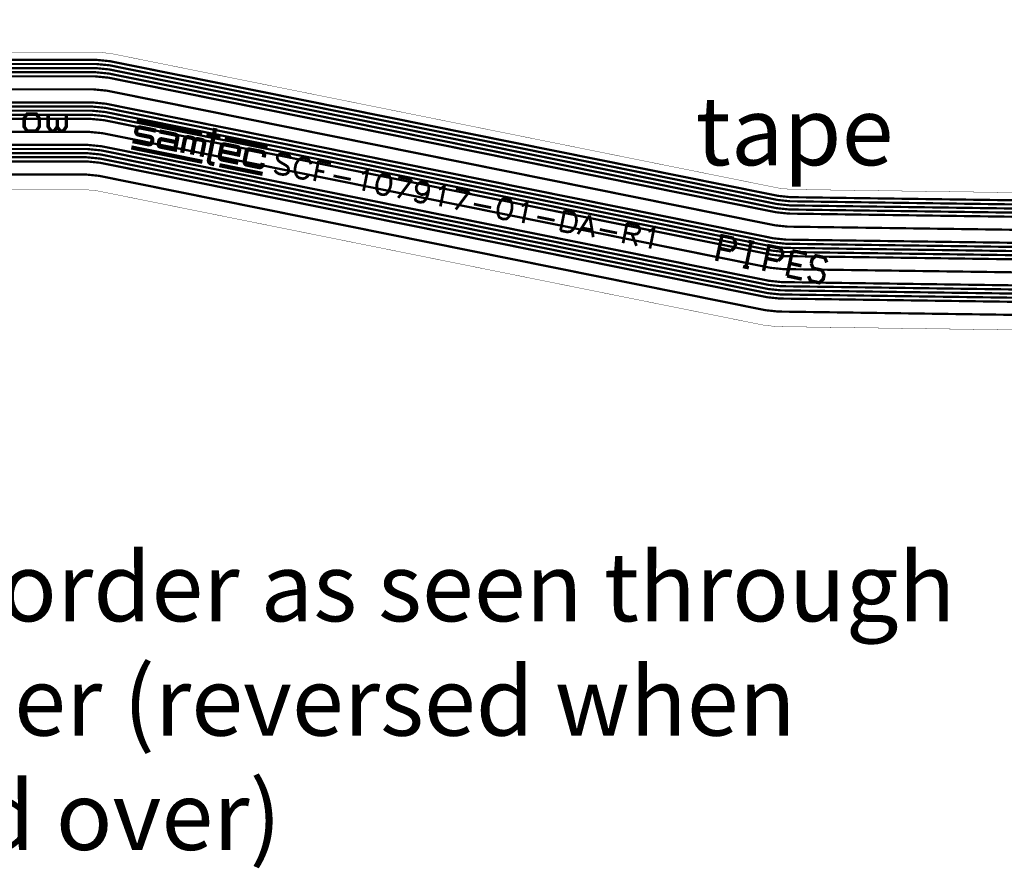
# Model space of a CAD drawing. Extents: x -2.4 to 14, y 0.7 to 9.5.
# Drawn here: x 3.4 to 6.2, y 1.4 to 3.8 of the extents above; entities that cross this region are included whole.
import ezdxf

# ---------------------------------------------------------------- set-up
doc = ezdxf.new("R2010")
doc.units = 0
doc.header["$MEASUREMENT"] = 0
doc.layers.get('0').update_dxf_attribs({"color": 1, "linetype": 'CONTINUOUS'})
for name, color, linetype in [('12_TRA-FS', 2, 'CONTINUOUS'), ('21_OUTLINE', 230, 'CONTINUOUS'), ('25_SLK-NS', 214, 'CONTINUOUS'), ('6_TRA-NS', 1, 'CONTINUOUS')]:
    doc.layers.add(name, color=color, linetype=linetype)

msp = doc.modelspace()

# ---------------------------------------------------------------- linework, layer by layer
at = {"layer": '12_TRA-FS'}
for points in [[(1.7315, 3.7237, 0.0065, 0.0065, 0), (3.5937, 3.7237, 0.0065, 0.0065, 0), (3.5937, 3.7237, 0.0065, 0.0065, 0), (3.6332, 3.7198, 0.0065, 0.0065, 0), (5.5793, 3.3273, 0.0065, 0.0065, 0), (5.5793, 3.3273, 0.0065, 0.0065, 0), (5.6161, 3.3234, 0.0065, 0.0065, 0), (6.5988, 3.3097, 0.0065, 0.0065, 0)], [(1.7315, 3.7117, 0.0065, 0.0065, 0), (3.5925, 3.7117, 0.0065, 0.0065, 0), (3.5925, 3.7117, 0.0065, 0.0065, 0), (3.6321, 3.7078, 0.0065, 0.0065, 0), (5.5781, 3.3153, 0.0065, 0.0065, 0), (5.5781, 3.3153, 0.0065, 0.0065, 0), (5.6148, 3.3114, 0.0065, 0.0065, 0), (6.6019, 3.2976, 0.0065, 0.0065, 0)], [(1.7315, 3.6997, 0.0065, 0.0065, 0), (3.5913, 3.6997, 0.0065, 0.0065, 0), (3.5913, 3.6997, 0.0065, 0.0065, 0), (3.6308, 3.6958, 0.0065, 0.0065, 0), (5.5769, 3.3034, 0.0065, 0.0065, 0), (5.5769, 3.3034, 0.0065, 0.0065, 0), (5.6136, 3.2994, 0.0065, 0.0065, 0), (6.6048, 3.2856, 0.0065, 0.0065, 0)], [(1.7315, 3.6877, 0.0065, 0.0065, 0), (3.5901, 3.6877, 0.0065, 0.0065, 0), (3.5901, 3.6877, 0.0065, 0.0065, 0), (3.6296, 3.6838, 0.0065, 0.0065, 0), (5.5754, 3.2914, 0.0065, 0.0065, 0), (5.5754, 3.2914, 0.0065, 0.0065, 0), (5.6122, 3.2875, 0.0065, 0.0065, 0), (6.6079, 3.2735, 0.0065, 0.0065, 0)], [(1.7315, 3.6757, 0.0065, 0.0065, 0), (3.589, 3.6757, 0.0065, 0.0065, 0), (3.589, 3.6757, 0.0065, 0.0065, 0), (3.6285, 3.6718, 0.0065, 0.0065, 0), (5.5741, 3.2794, 0.0065, 0.0065, 0), (5.5741, 3.2794, 0.0065, 0.0065, 0), (5.6108, 3.2755, 0.0065, 0.0065, 0), (6.6108, 3.2615, 0.0065, 0.0065, 0)], [(1.7315, 3.6377, 0.0065, 0.0065, 0), (3.585, 3.6377, 0.0065, 0.0065, 0), (3.585, 3.6377, 0.0065, 0.0065, 0), (3.6246, 3.6338, 0.0065, 0.0065, 0), (5.5706, 3.2414, 0.0065, 0.0065, 0), (5.5706, 3.2414, 0.0065, 0.0065, 0), (5.6073, 3.2375, 0.0065, 0.0065, 0), (6.6204, 3.2234, 0.0065, 0.0065, 0)], [(1.7315, 3.5997, 0.0065, 0.0065, 0), (3.5813, 3.5997, 0.0065, 0.0065, 0), (3.5813, 3.5997, 0.0065, 0.0065, 0), (3.6208, 3.5958, 0.0065, 0.0065, 0), (5.5663, 3.2035, 0.0065, 0.0065, 0), (5.5663, 3.2035, 0.0065, 0.0065, 0), (5.603, 3.1996, 0.0065, 0.0065, 0), (7.1627, 3.1778, 0.0065, 0.0065, 0)], [(1.7315, 3.5877, 0.0065, 0.0065, 0), (3.58, 3.5877, 0.0065, 0.0065, 0), (3.58, 3.5877, 0.0065, 0.0065, 0), (3.6196, 3.5838, 0.0065, 0.0065, 0), (5.5651, 3.1915, 0.0065, 0.0065, 0), (5.5651, 3.1915, 0.0065, 0.0065, 0), (5.6018, 3.1876, 0.0065, 0.0065, 0), (7.1694, 3.1657, 0.0065, 0.0065, 0)], [(1.1702, 3.5624, 0.0065, 0.0065, 0), (1.2205, 3.5627, 0.0065, 0.0065, 0), (1.2205, 3.5627, 0.0065, 0.0065, 0), (1.223, 3.5624, 0.0065, 0.0065, 0), (1.2246, 3.5618, 0.0065, 0.0065, 0), (1.2261, 3.5609, 0.0065, 0.0065, 0), (1.2275, 3.5598, 0.0065, 0.0065, 0), (1.2327, 3.5546, 0.0065, 0.0065, 0), (1.2327, 3.5546, 0.0065, 0.0065, 0), (1.234, 3.5535, 0.0065, 0.0065, 0), (1.2356, 3.5526, 0.0065, 0.0065, 0), (1.2372, 3.552, 0.0065, 0.0065, 0), (1.2397, 3.5517, 0.0065, 0.0065, 0), (1.7315, 3.5517, 0.0065, 0.0065, 0), (3.5765, 3.5517, 0.0065, 0.0065, 0), (3.5765, 3.5517, 0.0065, 0.0065, 0), (3.616, 3.5478, 0.0065, 0.0065, 0), (5.5612, 3.1556, 0.0065, 0.0065, 0), (5.5612, 3.1556, 0.0065, 0.0065, 0), (5.5979, 3.1516, 0.0065, 0.0065, 0), (7.1896, 3.1294, 0.0065, 0.0065, 0)], [(1.7315, 3.5757, 0.0065, 0.0065, 0), (3.5789, 3.5757, 0.0065, 0.0065, 0), (3.5789, 3.5757, 0.0065, 0.0065, 0), (3.6184, 3.5718, 0.0065, 0.0065, 0), (5.5636, 3.1795, 0.0065, 0.0065, 0), (5.5636, 3.1795, 0.0065, 0.0065, 0), (5.6004, 3.1756, 0.0065, 0.0065, 0), (7.1761, 3.1536, 0.0065, 0.0065, 0)], [(1.7315, 3.5637, 0.0065, 0.0065, 0), (3.5778, 3.5637, 0.0065, 0.0065, 0), (3.5778, 3.5637, 0.0065, 0.0065, 0), (3.6173, 3.5598, 0.0065, 0.0065, 0), (5.5623, 3.1676, 0.0065, 0.0065, 0), (5.5623, 3.1676, 0.0065, 0.0065, 0), (5.599, 3.1636, 0.0065, 0.0065, 0), (7.1829, 3.1415, 0.0065, 0.0065, 0)], [(1.1506, 3.1877, 0.0065, 0.0065, 0), (1.1568, 3.1877, 0.0065, 0.0065, 0), (1.1568, 3.1877, 0.0065, 0.0065, 0), (1.1629, 3.1882, 0.0065, 0.0065, 0), (1.1688, 3.1898, 0.0065, 0.0065, 0), (1.1743, 3.1924, 0.0065, 0.0065, 0), (1.1816, 3.198, 0.0065, 0.0065, 0), (1.487, 3.5034, 0.0065, 0.0065, 0), (1.487, 3.5034, 0.0065, 0.0065, 0), (1.4943, 3.509, 0.0065, 0.0065, 0), (1.4999, 3.5116, 0.0065, 0.0065, 0), (1.5058, 3.5131, 0.0065, 0.0065, 0), (1.5118, 3.5137, 0.0065, 0.0065, 0), (1.7315, 3.5137, 0.0065, 0.0065, 0), (3.5727, 3.5137, 0.0065, 0.0065, 0), (3.5727, 3.5137, 0.0065, 0.0065, 0), (3.6122, 3.5098, 0.0065, 0.0065, 0), (5.557, 3.1176, 0.0065, 0.0065, 0), (5.557, 3.1176, 0.0065, 0.0065, 0), (5.5937, 3.1137, 0.0065, 0.0065, 0), (7.2109, 3.0911, 0.0065, 0.0065, 0)], [(1.7315, 3.4757, 0.0065, 0.0065, 0), (3.5689, 3.4757, 0.0065, 0.0065, 0), (3.5689, 3.4757, 0.0065, 0.0065, 0), (3.6085, 3.4718, 0.0065, 0.0065, 0), (5.5528, 3.0797, 0.0065, 0.0065, 0), (5.5528, 3.0797, 0.0065, 0.0065, 0), (5.5895, 3.0758, 0.0065, 0.0065, 0), (6.5863, 3.0618, 0.0065, 0.0065, 0)], [(0.4628, 3.103, 0.0065, 0.0065, 0), (0.4718, 3.1018, 0.0065, 0.0065, 0), (1.1869, 3.1018, 0.0065, 0.0065, 0), (1.1869, 3.1018, 0.0065, 0.0065, 0), (1.193, 3.1023, 0.0065, 0.0065, 0), (1.1989, 3.1039, 0.0065, 0.0065, 0), (1.2044, 3.1065, 0.0065, 0.0065, 0), (1.2117, 3.1121, 0.0065, 0.0065, 0), (1.5289, 3.4294, 0.0065, 0.0065, 0), (1.5289, 3.4294, 0.0065, 0.0065, 0), (1.5362, 3.435, 0.0065, 0.0065, 0), (1.5417, 3.4376, 0.0065, 0.0065, 0), (1.5476, 3.4392, 0.0065, 0.0065, 0), (1.5537, 3.4397, 0.0065, 0.0065, 0), (1.7315, 3.4397, 0.0065, 0.0065, 0), (3.5653, 3.4397, 0.0065, 0.0065, 0), (3.5653, 3.4397, 0.0065, 0.0065, 0), (3.6048, 3.4358, 0.0065, 0.0065, 0), (5.5493, 3.0437, 0.0065, 0.0065, 0), (5.5493, 3.0437, 0.0065, 0.0065, 0), (5.5861, 3.0398, 0.0065, 0.0065, 0), (6.5797, 3.0259, 0.0065, 0.0065, 0)], [(0.4644, 3.1171, 0.0065, 0.0065, 0), (0.4701, 3.115, 0.0065, 0.0065, 0), (0.4792, 3.1138, 0.0065, 0.0065, 0), (1.1806, 3.1138, 0.0065, 0.0065, 0), (1.1806, 3.1138, 0.0065, 0.0065, 0), (1.1867, 3.1143, 0.0065, 0.0065, 0), (1.1926, 3.1159, 0.0065, 0.0065, 0), (1.1981, 3.1185, 0.0065, 0.0065, 0), (1.2054, 3.1241, 0.0065, 0.0065, 0), (1.5226, 3.4414, 0.0065, 0.0065, 0), (1.5226, 3.4414, 0.0065, 0.0065, 0), (1.5299, 3.447, 0.0065, 0.0065, 0), (1.5354, 3.4496, 0.0065, 0.0065, 0), (1.5413, 3.4512, 0.0065, 0.0065, 0), (1.5474, 3.4517, 0.0065, 0.0065, 0), (1.7315, 3.4517, 0.0065, 0.0065, 0), (3.5665, 3.4517, 0.0065, 0.0065, 0), (3.5665, 3.4517, 0.0065, 0.0065, 0), (3.6061, 3.4478, 0.0065, 0.0065, 0), (5.5504, 3.0557, 0.0065, 0.0065, 0), (5.5504, 3.0557, 0.0065, 0.0065, 0), (5.5872, 3.0518, 0.0065, 0.0065, 0), (6.5818, 3.0379, 0.0065, 0.0065, 0)], [(1.7315, 3.4637, 0.0065, 0.0065, 0), (3.5678, 3.4637, 0.0065, 0.0065, 0), (3.5678, 3.4637, 0.0065, 0.0065, 0), (3.6073, 3.4598, 0.0065, 0.0065, 0), (5.5517, 3.0677, 0.0065, 0.0065, 0), (5.5517, 3.0677, 0.0065, 0.0065, 0), (5.5884, 3.0638, 0.0065, 0.0065, 0), (6.5841, 3.0499, 0.0065, 0.0065, 0)], [(0.4619, 3.0898, 0.0065, 0.0065, 0), (1.1944, 3.0898, 0.0065, 0.0065, 0), (1.1944, 3.0898, 0.0065, 0.0065, 0), (1.2005, 3.0903, 0.0065, 0.0065, 0), (1.2064, 3.0919, 0.0065, 0.0065, 0), (1.2119, 3.0945, 0.0065, 0.0065, 0), (1.2192, 3.1001, 0.0065, 0.0065, 0), (1.5363, 3.4174, 0.0065, 0.0065, 0), (1.5363, 3.4174, 0.0065, 0.0065, 0), (1.5436, 3.423, 0.0065, 0.0065, 0), (1.5491, 3.4256, 0.0065, 0.0065, 0), (1.555, 3.4272, 0.0065, 0.0065, 0), (1.5611, 3.4277, 0.0065, 0.0065, 0), (1.7315, 3.4277, 0.0065, 0.0065, 0), (3.5641, 3.4277, 0.0065, 0.0065, 0), (3.5641, 3.4277, 0.0065, 0.0065, 0), (3.6037, 3.4238, 0.0065, 0.0065, 0), (5.548, 3.0317, 0.0065, 0.0065, 0), (5.548, 3.0317, 0.0065, 0.0065, 0), (5.5847, 3.0278, 0.0065, 0.0065, 0), (6.5775, 3.014, 0.0065, 0.0065, 0)], [(0.3268, 3.0518, 0.0065, 0.0065, 0), (1.2139, 3.0518, 0.0065, 0.0065, 0), (1.2139, 3.0518, 0.0065, 0.0065, 0), (1.22, 3.0523, 0.0065, 0.0065, 0), (1.2259, 3.0539, 0.0065, 0.0065, 0), (1.2314, 3.0565, 0.0065, 0.0065, 0), (1.2387, 3.0621, 0.0065, 0.0065, 0), (1.5558, 3.3794, 0.0065, 0.0065, 0), (1.5558, 3.3794, 0.0065, 0.0065, 0), (1.5631, 3.385, 0.0065, 0.0065, 0), (1.5686, 3.3876, 0.0065, 0.0065, 0), (1.5745, 3.3892, 0.0065, 0.0065, 0), (1.5806, 3.3897, 0.0065, 0.0065, 0), (1.7315, 3.3897, 0.0065, 0.0065, 0), (3.5604, 3.3897, 0.0065, 0.0065, 0), (3.5604, 3.3897, 0.0065, 0.0065, 0), (3.6, 3.3858, 0.0065, 0.0065, 0), (5.5435, 2.9938, 0.0065, 0.0065, 0), (5.5435, 2.9938, 0.0065, 0.0065, 0), (5.5803, 2.9899, 0.0065, 0.0065, 0), (6.5705, 2.976, 0.0065, 0.0065, 0)]]:
    msp.add_lwpolyline(points, format="xyseb", dxfattribs=at)
at = {"layer": '21_OUTLINE'}
for points in [[(1.7315, 3.7462, 0.001, 0.001, 0), (3.5959, 3.7462, 0.001, 0.001, 0), (3.5959, 3.7462, 0.001, 0.001, 0), (3.6354, 3.7423, 0.001, 0.001, 0), (5.582, 3.3498, 0.001, 0.001, 0), (5.582, 3.3498, 0.001, 0.001, 0), (5.6187, 3.3459, 0.001, 0.001, 0), (6.5757, 3.3325, 0.001, 0.001, 0)], [(6.571, 2.9322, 0.001, 0.001, 0), (5.5762, 2.9461, 0.001, 0.001, 0), (5.5762, 2.9461, 0.001, 0.001, 0), (5.5394, 2.95, 0.001, 0.001, 0), (3.5954, 3.342, 0.001, 0.001, 0), (3.5954, 3.342, 0.001, 0.001, 0), (3.5559, 3.3459, 0.001, 0.001, 0), (1.7315, 3.3459, 0.001, 0.001, 0), (1.6757, 3.3459, 0.001, 0.001, 0), (1.6757, 3.3459, 0.001, 0.001, 0), (1.641, 3.3429, 0.001, 0.001, 0), (1.6073, 3.3338, 0.001, 0.001, 0), (1.5757, 3.3191, 0.001, 0.001, 0), (1.5343, 3.2873, 0.001, 0.001, 0), (1.2921, 3.045, 0.001, 0.001, 0), (1.2921, 3.045, 0.001, 0.001, 0), (1.2715, 3.0292, 0.001, 0.001, 0), (1.2557, 3.0218, 0.001, 0.001, 0), (1.2388, 3.0173, 0.001, 0.001, 0), (1.2215, 3.0158, 0.001, 0.001, 0), (0.1997, 3.0158, 0.001, 0.001, 0)]]:
    msp.add_lwpolyline(points, format="xyseb", dxfattribs=at)
at = {"layer": '25_SLK-NS'}
for points in [[(3.3919, 3.5661, 0.01, 0.01, 0), (3.4181, 3.5661, 0.01, 0.01, 0), (3.4269, 3.5536, 0.01, 0.01, 0), (3.4269, 3.5286, 0.01, 0.01, 0), (3.4181, 3.5161, 0.01, 0.01, 0), (3.3919, 3.5161, 0.01, 0.01, 0), (3.3831, 3.5286, 0.01, 0.01, 0), (3.3831, 3.5536, 0.01, 0.01, 0), (3.3919, 3.5661, 0.01, 0.01, 0)], [(3.4531, 3.5661, 0.01, 0.01, 0), (3.4531, 3.5286, 0.01, 0.01, 0), (3.4619, 3.5161, 0.01, 0.01, 0), (3.4706, 3.5161, 0.01, 0.01, 0), (3.4794, 3.5286, 0.01, 0.01, 0), (3.4794, 3.5536, 0.01, 0.01, 0)], [(3.4794, 3.5286, 0.01, 0.01, 0), (3.4881, 3.5161, 0.01, 0.01, 0), (3.4969, 3.5161, 0.01, 0.01, 0), (3.5056, 3.5286, 0.01, 0.01, 0), (3.5056, 3.5661, 0.01, 0.01, 0)], [(3.6989, 3.4868, 0.0122, 0.0122, 0), (3.745, 3.4774, 0.0122, 0.0122, 0), (3.745, 3.4774, 0.0122, 0.0122, 0), (3.7466, 3.4772, 0.0122, 0.0122, 0), (3.7482, 3.4773, 0.0122, 0.0122, 0), (3.7497, 3.4777, 0.0122, 0.0122, 0), (3.7511, 3.4783, 0.0122, 0.0122, 0), (3.7525, 3.4792, 0.0122, 0.0122, 0), (3.7536, 3.4803, 0.0122, 0.0122, 0), (3.7546, 3.4816, 0.0122, 0.0122, 0), (3.7553, 3.483, 0.0122, 0.0122, 0), (3.7557, 3.4846, 0.0122, 0.0122, 0), (3.7565, 3.4884, 0.0122, 0.0122, 0), (3.7565, 3.4884, 0.0122, 0.0122, 0), (3.7567, 3.49, 0.0122, 0.0122, 0), (3.7566, 3.4916, 0.0122, 0.0122, 0), (3.7562, 3.4931, 0.0122, 0.0122, 0), (3.7556, 3.4945, 0.0122, 0.0122, 0), (3.7547, 3.4959, 0.0122, 0.0122, 0), (3.7536, 3.497, 0.0122, 0.0122, 0), (3.7523, 3.4979, 0.0122, 0.0122, 0), (3.7494, 3.4991, 0.0122, 0.0122, 0), (3.7165, 3.5058, 0.0122, 0.0122, 0), (3.7165, 3.5058, 0.0122, 0.0122, 0), (3.715, 3.5062, 0.0122, 0.0122, 0), (3.7136, 3.5069, 0.0122, 0.0122, 0), (3.7124, 3.5078, 0.0122, 0.0122, 0), (3.7113, 3.5089, 0.0122, 0.0122, 0), (3.7104, 3.5102, 0.0122, 0.0122, 0), (3.7098, 3.5116, 0.0122, 0.0122, 0), (3.7094, 3.5131, 0.0122, 0.0122, 0), (3.7093, 3.5147, 0.0122, 0.0122, 0), (3.7096, 3.5162, 0.0122, 0.0122, 0), (3.7102, 3.5192, 0.0122, 0.0122, 0), (3.7102, 3.5192, 0.0122, 0.0122, 0), (3.7107, 3.5209, 0.0122, 0.0122, 0), (3.7114, 3.5223, 0.0122, 0.0122, 0), (3.7123, 3.5236, 0.0122, 0.0122, 0), (3.7135, 3.5247, 0.0122, 0.0122, 0), (3.7148, 3.5256, 0.0122, 0.0122, 0), (3.7163, 3.5263, 0.0122, 0.0122, 0), (3.7178, 3.5266, 0.0122, 0.0122, 0), (3.7194, 3.5267, 0.0122, 0.0122, 0), (3.721, 3.5266, 0.0122, 0.0122, 0), (3.767, 3.5173, 0.0122, 0.0122, 0)], [(3.7116, 3.5485, 0.0122, 0.0122, 0), (3.902, 3.5101, 0.0122, 0.0122, 0)], [(3.94, 3.5248, 0.0122, 0.0122, 0), (3.9213, 3.4319, 0.0122, 0.0122, 0), (3.9213, 3.4319, 0.0122, 0.0122, 0), (3.9212, 3.4303, 0.0122, 0.0122, 0), (3.9213, 3.4288, 0.0122, 0.0122, 0), (3.9217, 3.4272, 0.0122, 0.0122, 0), (3.9224, 3.4258, 0.0122, 0.0122, 0), (3.9233, 3.4245, 0.0122, 0.0122, 0), (3.9244, 3.4234, 0.0122, 0.0122, 0), (3.9257, 3.4225, 0.0122, 0.0122, 0), (3.9284, 3.4213, 0.0122, 0.0122, 0), (3.9371, 3.4196, 0.0122, 0.0122, 0)], [(3.7778, 3.5151, 0.0122, 0.0122, 0), (3.8223, 3.5061, 0.0122, 0.0122, 0), (3.8223, 3.5061, 0.0122, 0.0122, 0), (3.8241, 3.5055, 0.0122, 0.0122, 0), (3.8255, 3.5048, 0.0122, 0.0122, 0), (3.8267, 3.5038, 0.0122, 0.0122, 0), (3.8278, 3.5026, 0.0122, 0.0122, 0), (3.8286, 3.5013, 0.0122, 0.0122, 0), (3.8292, 3.4998, 0.0122, 0.0122, 0), (3.8295, 3.4983, 0.0122, 0.0122, 0), (3.8295, 3.4967, 0.0122, 0.0122, 0), (3.8226, 3.4621, 0.0122, 0.0122, 0), (3.7798, 3.4707, 0.0122, 0.0122, 0), (3.7798, 3.4707, 0.0122, 0.0122, 0), (3.7786, 3.4711, 0.0122, 0.0122, 0), (3.7776, 3.4716, 0.0122, 0.0122, 0), (3.7767, 3.4723, 0.0122, 0.0122, 0), (3.776, 3.4731, 0.0122, 0.0122, 0), (3.7755, 3.474, 0.0122, 0.0122, 0), (3.775, 3.475, 0.0122, 0.0122, 0), (3.7748, 3.4761, 0.0122, 0.0122, 0), (3.7748, 3.4771, 0.0122, 0.0122, 0), (3.775, 3.4782, 0.0122, 0.0122, 0), (3.7767, 3.4871, 0.0122, 0.0122, 0), (3.7767, 3.4871, 0.0122, 0.0122, 0), (3.7775, 3.4892, 0.0122, 0.0122, 0), (3.7782, 3.4901, 0.0122, 0.0122, 0), (3.779, 3.4909, 0.0122, 0.0122, 0), (3.78, 3.4915, 0.0122, 0.0122, 0), (3.781, 3.492, 0.0122, 0.0122, 0), (3.7821, 3.4923, 0.0122, 0.0122, 0), (3.7833, 3.4923, 0.0122, 0.0122, 0), (3.7844, 3.4922, 0.0122, 0.0122, 0), (3.8236, 3.4843, 0.0122, 0.0122, 0)], [(3.8434, 3.4527, 0.0122, 0.0122, 0), (3.8515, 3.493, 0.0122, 0.0122, 0), (3.8515, 3.493, 0.0122, 0.0122, 0), (3.8524, 3.4946, 0.0122, 0.0122, 0), (3.8534, 3.4958, 0.0122, 0.0122, 0), (3.8546, 3.4968, 0.0122, 0.0122, 0), (3.856, 3.4976, 0.0122, 0.0122, 0), (3.8575, 3.4981, 0.0122, 0.0122, 0), (3.8591, 3.4984, 0.0122, 0.0122, 0), (3.8606, 3.4984, 0.0122, 0.0122, 0), (3.8622, 3.4981, 0.0122, 0.0122, 0), (3.8719, 3.4962, 0.0122, 0.0122, 0), (3.8719, 3.4962, 0.0122, 0.0122, 0), (3.8746, 3.4953, 0.0122, 0.0122, 0), (3.876, 3.4945, 0.0122, 0.0122, 0), (3.8772, 3.4934, 0.0122, 0.0122, 0), (3.8781, 3.4921, 0.0122, 0.0122, 0), (3.8789, 3.4907, 0.0122, 0.0122, 0), (3.8794, 3.4892, 0.0122, 0.0122, 0), (3.8796, 3.4877, 0.0122, 0.0122, 0), (3.8795, 3.4861, 0.0122, 0.0122, 0), (3.8793, 3.4845, 0.0122, 0.0122, 0), (3.8718, 3.4475, 0.0122, 0.0122, 0), (3.8798, 3.4873, 0.0122, 0.0122, 0), (3.8798, 3.4873, 0.0122, 0.0122, 0), (3.8807, 3.4889, 0.0122, 0.0122, 0), (3.8817, 3.4901, 0.0122, 0.0122, 0), (3.8829, 3.4911, 0.0122, 0.0122, 0), (3.8843, 3.4919, 0.0122, 0.0122, 0), (3.8858, 3.4924, 0.0122, 0.0122, 0), (3.8874, 3.4927, 0.0122, 0.0122, 0), (3.8889, 3.4927, 0.0122, 0.0122, 0), (3.8905, 3.4924, 0.0122, 0.0122, 0), (3.9003, 3.4904, 0.0122, 0.0122, 0), (3.9003, 3.4904, 0.0122, 0.0122, 0), (3.903, 3.4895, 0.0122, 0.0122, 0), (3.9043, 3.4887, 0.0122, 0.0122, 0), (3.9055, 3.4877, 0.0122, 0.0122, 0), (3.9065, 3.4864, 0.0122, 0.0122, 0), (3.9073, 3.485, 0.0122, 0.0122, 0), (3.9078, 3.4835, 0.0122, 0.0122, 0), (3.908, 3.4819, 0.0122, 0.0122, 0), (3.908, 3.4804, 0.0122, 0.0122, 0), (3.9076, 3.4788, 0.0122, 0.0122, 0), (3.9, 3.4413, 0.0122, 0.0122, 0)], [(3.9148, 3.5075, 0.0122, 0.0122, 0), (3.9554, 3.4994, 0.0122, 0.0122, 0)], [(3.9682, 3.4968, 0.0122, 0.0122, 0), (4.0927, 3.4717, 0.0122, 0.0122, 0)], [(3.6954, 3.4683, 0.0122, 0.0122, 0), (3.9024, 3.4266, 0.0122, 0.0122, 0)], [(3.9591, 3.4572, 0.0122, 0.0122, 0), (4.007, 3.4475, 0.0122, 0.0122, 0), (4.0098, 3.4613, 0.0122, 0.0122, 0), (4.0098, 3.4613, 0.0122, 0.0122, 0), (4.01, 3.4625, 0.0122, 0.0122, 0), (4.0099, 3.4637, 0.0122, 0.0122, 0), (4.0097, 3.4649, 0.0122, 0.0122, 0), (4.0092, 3.466, 0.0122, 0.0122, 0), (4.0086, 3.467, 0.0122, 0.0122, 0), (4.0077, 3.4679, 0.0122, 0.0122, 0), (4.0068, 3.4686, 0.0122, 0.0122, 0), (4.0057, 3.4691, 0.0122, 0.0122, 0), (4.0045, 3.4696, 0.0122, 0.0122, 0), (3.9672, 3.4771, 0.0122, 0.0122, 0), (3.9672, 3.4771, 0.0122, 0.0122, 0), (3.966, 3.4773, 0.0122, 0.0122, 0), (3.9647, 3.4773, 0.0122, 0.0122, 0), (3.9635, 3.477, 0.0122, 0.0122, 0), (3.9624, 3.4766, 0.0122, 0.0122, 0), (3.9613, 3.4759, 0.0122, 0.0122, 0), (3.9604, 3.4751, 0.0122, 0.0122, 0), (3.9596, 3.4742, 0.0122, 0.0122, 0), (3.959, 3.4731, 0.0122, 0.0122, 0), (3.9586, 3.4717, 0.0122, 0.0122, 0), (3.9527, 3.4426, 0.0122, 0.0122, 0), (3.9527, 3.4426, 0.0122, 0.0122, 0), (3.9528, 3.441, 0.0122, 0.0122, 0), (3.9531, 3.4395, 0.0122, 0.0122, 0), (3.9537, 3.438, 0.0122, 0.0122, 0), (3.9545, 3.4366, 0.0122, 0.0122, 0), (3.9556, 3.4354, 0.0122, 0.0122, 0), (3.9568, 3.4345, 0.0122, 0.0122, 0), (3.9582, 3.4337, 0.0122, 0.0122, 0), (3.9599, 3.4331, 0.0122, 0.0122, 0), (4.0068, 3.4237, 0.0122, 0.0122, 0)], [(4.0781, 3.4231, 0.0122, 0.0122, 0), (4.0767, 3.4162, 0.0122, 0.0122, 0), (4.0767, 3.4162, 0.0122, 0.0122, 0), (4.0759, 3.4142, 0.0122, 0.0122, 0), (4.0751, 3.4132, 0.0122, 0.0122, 0), (4.0742, 3.4124, 0.0122, 0.0122, 0), (4.0732, 3.4117, 0.0122, 0.0122, 0), (4.0721, 3.4112, 0.0122, 0.0122, 0), (4.0709, 3.4109, 0.0122, 0.0122, 0), (4.0696, 3.4108, 0.0122, 0.0122, 0), (4.0684, 3.4109, 0.0122, 0.0122, 0), (4.0312, 3.4184, 0.0122, 0.0122, 0), (4.0312, 3.4184, 0.0122, 0.0122, 0), (4.029, 3.4193, 0.0122, 0.0122, 0), (4.0279, 3.4202, 0.0122, 0.0122, 0), (4.0269, 3.4212, 0.0122, 0.0122, 0), (4.0261, 3.4223, 0.0122, 0.0122, 0), (4.0256, 3.4236, 0.0122, 0.0122, 0), (4.0252, 3.425, 0.0122, 0.0122, 0), (4.0252, 3.4264, 0.0122, 0.0122, 0), (4.0253, 3.4278, 0.0122, 0.0122, 0), (4.0312, 3.457, 0.0122, 0.0122, 0), (4.0312, 3.457, 0.0122, 0.0122, 0), (4.0317, 3.4584, 0.0122, 0.0122, 0), (4.0323, 3.4595, 0.0122, 0.0122, 0), (4.033, 3.4605, 0.0122, 0.0122, 0), (4.0339, 3.4613, 0.0122, 0.0122, 0), (4.035, 3.4619, 0.0122, 0.0122, 0), (4.0361, 3.4624, 0.0122, 0.0122, 0), (4.0373, 3.4626, 0.0122, 0.0122, 0), (4.0386, 3.4626, 0.0122, 0.0122, 0), (4.0398, 3.4625, 0.0122, 0.0122, 0), (4.0771, 3.455, 0.0122, 0.0122, 0), (4.0771, 3.455, 0.0122, 0.0122, 0), (4.0784, 3.4546, 0.0122, 0.0122, 0), (4.0794, 3.454, 0.0122, 0.0122, 0), (4.0804, 3.4533, 0.0122, 0.0122, 0), (4.0812, 3.4524, 0.0122, 0.0122, 0), (4.0819, 3.4514, 0.0122, 0.0122, 0), (4.0823, 3.4503, 0.0122, 0.0122, 0), (4.0826, 3.4491, 0.0122, 0.0122, 0), (4.0826, 3.4479, 0.0122, 0.0122, 0), (4.0824, 3.4467, 0.0122, 0.0122, 0), (4.081, 3.4395, 0.0122, 0.0122, 0)], [(4.1608, 3.4368, 0.008, 0.008, 0), (4.1563, 3.4435, 0.008, 0.008, 0), (4.1485, 3.448, 0.008, 0.008, 0), (4.1373, 3.4503, 0.008, 0.008, 0), (4.1283, 3.4492, 0.008, 0.008, 0), (4.1216, 3.4447, 0.008, 0.008, 0), (4.1204, 3.4391, 0.008, 0.008, 0), (4.1221, 3.4329, 0.008, 0.008, 0), (4.1243, 3.4296, 0.008, 0.008, 0), (4.1294, 3.4256, 0.008, 0.008, 0), (4.145, 3.4166, 0.008, 0.008, 0), (4.1501, 3.4127, 0.008, 0.008, 0), (4.1523, 3.4094, 0.008, 0.008, 0), (4.154, 3.4032, 0.008, 0.008, 0), (4.1523, 3.3948, 0.008, 0.008, 0), (4.1456, 3.3903, 0.008, 0.008, 0), (4.1366, 3.3892, 0.008, 0.008, 0), (4.1254, 3.3915, 0.008, 0.008, 0), (4.1176, 3.396, 0.008, 0.008, 0), (4.1131, 3.4027, 0.008, 0.008, 0)], [(3.952, 3.4166, 0.0122, 0.0122, 0), (4.0777, 3.3912, 0.0122, 0.0122, 0)], [(4.2185, 3.4193, 0.008, 0.008, 0), (4.2168, 3.4255, 0.008, 0.008, 0), (4.2123, 3.4322, 0.008, 0.008, 0), (4.2073, 3.4362, 0.008, 0.008, 0), (4.1961, 3.4384, 0.008, 0.008, 0), (4.1899, 3.4368, 0.008, 0.008, 0), (4.1832, 3.4323, 0.008, 0.008, 0), (4.1792, 3.4272, 0.008, 0.008, 0), (4.1747, 3.4194, 0.008, 0.008, 0), (4.1719, 3.4054, 0.008, 0.008, 0), (4.173, 3.3964, 0.008, 0.008, 0), (4.1747, 3.3903, 0.008, 0.008, 0), (4.1792, 3.3835, 0.008, 0.008, 0), (4.1842, 3.3796, 0.008, 0.008, 0), (4.1954, 3.3773, 0.008, 0.008, 0), (4.2016, 3.379, 0.008, 0.008, 0), (4.2083, 3.3835, 0.008, 0.008, 0), (4.2122, 3.3885, 0.008, 0.008, 0)], [(4.2409, 3.4294, 0.008, 0.008, 0), (4.229, 3.3706, 0.008, 0.008, 0)], [(4.2409, 3.4294, 0.008, 0.008, 0), (4.2773, 3.422, 0.008, 0.008, 0)], [(4.2352, 3.4014, 0.008, 0.008, 0), (4.2576, 3.3969, 0.008, 0.008, 0)], [(4.2845, 3.3856, 0.008, 0.008, 0), (4.3349, 3.3754, 0.008, 0.008, 0)], [(4.3675, 3.3922, 0.008, 0.008, 0), (4.3736, 3.3939, 0.008, 0.008, 0), (4.3837, 3.4006, 0.008, 0.008, 0), (4.3719, 3.3418, 0.008, 0.008, 0)], [(4.4341, 3.3904, 0.008, 0.008, 0), (4.4252, 3.3893, 0.008, 0.008, 0), (4.4179, 3.382, 0.008, 0.008, 0), (4.4122, 3.3686, 0.008, 0.008, 0), (4.4106, 3.3602, 0.008, 0.008, 0), (4.4106, 3.3456, 0.008, 0.008, 0), (4.4144, 3.3361, 0.008, 0.008, 0), (4.4223, 3.3316, 0.008, 0.008, 0), (4.4279, 3.3305, 0.008, 0.008, 0), (4.4368, 3.3316, 0.008, 0.008, 0), (4.4441, 3.3389, 0.008, 0.008, 0), (4.4498, 3.3523, 0.008, 0.008, 0), (4.4515, 3.3607, 0.008, 0.008, 0), (4.4515, 3.3753, 0.008, 0.008, 0), (4.4476, 3.3848, 0.008, 0.008, 0), (4.4397, 3.3893, 0.008, 0.008, 0), (4.4341, 3.3904, 0.008, 0.008, 0)], [(4.4733, 3.3825, 0.008, 0.008, 0), (4.5126, 3.3746, 0.008, 0.008, 0)], [(4.5126, 3.3746, 0.008, 0.008, 0), (4.4727, 3.3214, 0.008, 0.008, 0)], [(4.5618, 3.3443, 0.008, 0.008, 0), (4.5573, 3.3364, 0.008, 0.008, 0), (4.5506, 3.332, 0.008, 0.008, 0), (4.5416, 3.3309, 0.008, 0.008, 0), (4.5388, 3.3314, 0.008, 0.008, 0), (4.531, 3.3359, 0.008, 0.008, 0), (4.5265, 3.3426, 0.008, 0.008, 0), (4.5254, 3.3516, 0.008, 0.008, 0), (4.526, 3.3544, 0.008, 0.008, 0), (4.5305, 3.3622, 0.008, 0.008, 0), (4.5372, 3.3667, 0.008, 0.008, 0), (4.5462, 3.3678, 0.008, 0.008, 0), (4.549, 3.3673, 0.008, 0.008, 0), (4.5568, 3.3628, 0.008, 0.008, 0), (4.5613, 3.356, 0.008, 0.008, 0), (4.5618, 3.3443, 0.008, 0.008, 0), (4.559, 3.3303, 0.008, 0.008, 0), (4.5534, 3.3168, 0.008, 0.008, 0), (4.5461, 3.3096, 0.008, 0.008, 0), (4.5371, 3.3084, 0.008, 0.008, 0), (4.5315, 3.3096, 0.008, 0.008, 0), (4.5237, 3.3141, 0.008, 0.008, 0), (4.522, 3.3202, 0.008, 0.008, 0)], [(4.5915, 3.347, 0.008, 0.008, 0), (4.5977, 3.3487, 0.008, 0.008, 0), (4.6078, 3.3554, 0.008, 0.008, 0), (4.5959, 3.2966, 0.008, 0.008, 0)], [(4.6806, 3.3407, 0.008, 0.008, 0), (4.6407, 3.2876, 0.008, 0.008, 0)], [(4.6414, 3.3486, 0.008, 0.008, 0), (4.6806, 3.3407, 0.008, 0.008, 0)], [(4.6934, 3.3032, 0.008, 0.008, 0), (4.7438, 3.293, 0.008, 0.008, 0)], [(4.787, 3.3193, 0.008, 0.008, 0), (4.7781, 3.3182, 0.008, 0.008, 0), (4.7708, 3.3109, 0.008, 0.008, 0), (4.7651, 3.2974, 0.008, 0.008, 0), (4.7634, 3.289, 0.008, 0.008, 0), (4.7634, 3.2745, 0.008, 0.008, 0), (4.7673, 3.2649, 0.008, 0.008, 0), (4.7752, 3.2604, 0.008, 0.008, 0), (4.7808, 3.2593, 0.008, 0.008, 0), (4.7897, 3.2604, 0.008, 0.008, 0), (4.797, 3.2677, 0.008, 0.008, 0), (4.8027, 3.2811, 0.008, 0.008, 0), (4.8044, 3.2895, 0.008, 0.008, 0), (4.8044, 3.3041, 0.008, 0.008, 0), (4.8005, 3.3136, 0.008, 0.008, 0), (4.7926, 3.3181, 0.008, 0.008, 0), (4.787, 3.3193, 0.008, 0.008, 0)], [(4.8324, 3.2985, 0.008, 0.008, 0), (4.8385, 3.3001, 0.008, 0.008, 0), (4.8486, 3.3068, 0.008, 0.008, 0), (4.8368, 3.248, 0.008, 0.008, 0)], [(4.9579, 3.2848, 0.008, 0.008, 0), (4.946, 3.226, 0.008, 0.008, 0)], [(4.9579, 3.2848, 0.008, 0.008, 0), (4.9775, 3.2809, 0.008, 0.008, 0), (4.9853, 3.2764, 0.008, 0.008, 0), (4.9898, 3.2696, 0.008, 0.008, 0), (4.9915, 3.2635, 0.008, 0.008, 0), (4.9926, 3.2545, 0.008, 0.008, 0), (4.9897, 3.2405, 0.008, 0.008, 0), (4.9852, 3.2327, 0.008, 0.008, 0), (4.9813, 3.2276, 0.008, 0.008, 0), (4.9746, 3.2231, 0.008, 0.008, 0), (4.9656, 3.222, 0.008, 0.008, 0), (4.946, 3.226, 0.008, 0.008, 0)], [(5.0307, 3.2701, 0.008, 0.008, 0), (4.9964, 3.2158, 0.008, 0.008, 0)], [(5.0307, 3.2701, 0.008, 0.008, 0), (5.0412, 3.2068, 0.008, 0.008, 0)], [(4.8783, 3.2659, 0.008, 0.008, 0), (4.9287, 3.2557, 0.008, 0.008, 0)], [(5.1399, 3.2481, 0.008, 0.008, 0), (5.1281, 3.1893, 0.008, 0.008, 0)], [(5.1399, 3.2481, 0.008, 0.008, 0), (5.1651, 3.243, 0.008, 0.008, 0), (5.173, 3.2385, 0.008, 0.008, 0), (5.1752, 3.2352, 0.008, 0.008, 0), (5.1769, 3.229, 0.008, 0.008, 0), (5.1757, 3.2234, 0.008, 0.008, 0), (5.1718, 3.2184, 0.008, 0.008, 0), (5.1685, 3.2161, 0.008, 0.008, 0), (5.1595, 3.215, 0.008, 0.008, 0), (5.1343, 3.2201, 0.008, 0.008, 0)], [(5.0088, 3.2337, 0.008, 0.008, 0), (5.0368, 3.2281, 0.008, 0.008, 0)], [(5.0603, 3.2292, 0.008, 0.008, 0), (5.1107, 3.219, 0.008, 0.008, 0)], [(5.1539, 3.2161, 0.008, 0.008, 0), (5.1673, 3.1814, 0.008, 0.008, 0)], [(5.2021, 3.2239, 0.008, 0.008, 0), (5.2082, 3.2256, 0.008, 0.008, 0), (5.2183, 3.2323, 0.008, 0.008, 0), (5.2065, 3.1735, 0.008, 0.008, 0)], [(5.4505, 3.2036, 0.01, 0.01, 0), (5.4162, 3.2109, 0.01, 0.01, 0), (5.4007, 3.1375, 0.01, 0.01, 0)], [(5.4505, 3.2036, 0.01, 0.01, 0), (5.4564, 3.1895, 0.01, 0.01, 0), (5.4538, 3.1773, 0.01, 0.01, 0), (5.4427, 3.1669, 0.01, 0.01, 0)], [(5.5018, 3.1927, 0.01, 0.01, 0), (5.4862, 3.1193, 0.01, 0.01, 0)], [(5.4933, 3.1945, 0.01, 0.01, 0), (5.5104, 3.1908, 0.01, 0.01, 0)], [(5.5874, 3.1745, 0.01, 0.01, 0), (5.5532, 3.1817, 0.01, 0.01, 0), (5.5376, 3.1084, 0.01, 0.01, 0)], [(5.4427, 3.1669, 0.01, 0.01, 0), (5.4084, 3.1742, 0.01, 0.01, 0)], [(5.5874, 3.1745, 0.01, 0.01, 0), (5.5934, 3.1604, 0.01, 0.01, 0), (5.5908, 3.1482, 0.01, 0.01, 0), (5.5796, 3.1378, 0.01, 0.01, 0)], [(5.6217, 3.1672, 0.01, 0.01, 0), (5.6061, 3.0938, 0.01, 0.01, 0)], [(5.6217, 3.1672, 0.01, 0.01, 0), (5.6644, 3.1581, 0.01, 0.01, 0)], [(5.7218, 3.1331, 0.01, 0.01, 0), (5.7158, 3.1472, 0.01, 0.01, 0), (5.6901, 3.1526, 0.01, 0.01, 0), (5.679, 3.1422, 0.01, 0.01, 0), (5.6764, 3.13, 0.01, 0.01, 0)], [(5.5796, 3.1378, 0.01, 0.01, 0), (5.5454, 3.1451, 0.01, 0.01, 0)], [(5.6139, 3.1305, 0.01, 0.01, 0), (5.6481, 3.1232, 0.01, 0.01, 0)], [(5.6764, 3.13, 0.01, 0.01, 0), (5.6823, 3.116, 0.01, 0.01, 0), (5.708, 3.1105, 0.01, 0.01, 0), (5.714, 3.0965, 0.01, 0.01, 0), (5.7114, 3.0842, 0.01, 0.01, 0), (5.7002, 3.0738, 0.01, 0.01, 0), (5.6745, 3.0793, 0.01, 0.01, 0), (5.6686, 3.0933, 0.01, 0.01, 0)], [(5.4948, 3.1175, 0.01, 0.01, 0), (5.4777, 3.1211, 0.01, 0.01, 0)], [(5.6061, 3.0938, 0.01, 0.01, 0), (5.6489, 3.0847, 0.01, 0.01, 0)]]:
    msp.add_lwpolyline(points, format="xyseb", dxfattribs=at)
at = {"layer": '6_TRA-NS'}
for points in [[(7.1694, 3.1657, 0.0065, 0.0065, 0), (5.6018, 3.1876, 0.0065, 0.0065, 0), (5.6018, 3.1876, 0.0065, 0.0065, 0), (5.5651, 3.1915, 0.0065, 0.0065, 0), (3.6196, 3.5838, 0.0065, 0.0065, 0), (3.6196, 3.5838, 0.0065, 0.0065, 0), (3.58, 3.5877, 0.0065, 0.0065, 0), (1.7315, 3.5877, 0.0065, 0.0065, 0), (1.4994, 3.5877, 0.0065, 0.0065, 0), (1.4994, 3.5877, 0.0065, 0.0065, 0), (1.4903, 3.5889, 0.0065, 0.0065, 0), (1.4846, 3.591, 0.0065, 0.0065, 0), (1.4793, 3.5941, 0.0065, 0.0065, 0), (1.4746, 3.598, 0.0065, 0.0065, 0), (1.241, 3.8317, 0.0065, 0.0065, 0), (1.241, 3.8317, 0.0065, 0.0065, 0), (1.2383, 3.8339, 0.0065, 0.0065, 0), (1.2353, 3.8357, 0.0065, 0.0065, 0), (1.2321, 3.8369, 0.0065, 0.0065, 0), (1.2268, 3.8376, 0.0065, 0.0065, 0), (1.1822, 3.8376, 0.0065, 0.0065, 0)], [(1.1822, 3.7876, 0.0065, 0.0065, 0), (1.2525, 3.7876, 0.0065, 0.0065, 0), (1.2525, 3.7876, 0.0065, 0.0065, 0), (1.2603, 3.7866, 0.0065, 0.0065, 0), (1.2652, 3.7848, 0.0065, 0.0065, 0), (1.2697, 3.7822, 0.0065, 0.0065, 0), (1.2737, 3.7788, 0.0065, 0.0065, 0), (1.4665, 3.586, 0.0065, 0.0065, 0), (1.4665, 3.586, 0.0065, 0.0065, 0), (1.4712, 3.5821, 0.0065, 0.0065, 0), (1.4764, 3.579, 0.0065, 0.0065, 0), (1.4822, 3.577, 0.0065, 0.0065, 0), (1.4913, 3.5757, 0.0065, 0.0065, 0), (1.7315, 3.5757, 0.0065, 0.0065, 0), (3.5789, 3.5757, 0.0065, 0.0065, 0), (3.5789, 3.5757, 0.0065, 0.0065, 0), (3.6184, 3.5718, 0.0065, 0.0065, 0), (5.5636, 3.1795, 0.0065, 0.0065, 0), (5.5636, 3.1795, 0.0065, 0.0065, 0), (5.6004, 3.1756, 0.0065, 0.0065, 0), (7.1761, 3.1536, 0.0065, 0.0065, 0)], [(6.5988, 3.3097, 0.0065, 0.0065, 0), (5.6161, 3.3234, 0.0065, 0.0065, 0), (5.6161, 3.3234, 0.0065, 0.0065, 0), (5.5793, 3.3273, 0.0065, 0.0065, 0), (3.6332, 3.7198, 0.0065, 0.0065, 0), (3.6332, 3.7198, 0.0065, 0.0065, 0), (3.5937, 3.7237, 0.0065, 0.0065, 0), (1.7315, 3.7237, 0.0065, 0.0065, 0)], [(1.7315, 3.7117, 0.0065, 0.0065, 0), (3.5925, 3.7117, 0.0065, 0.0065, 0), (3.5925, 3.7117, 0.0065, 0.0065, 0), (3.6321, 3.7078, 0.0065, 0.0065, 0), (5.5781, 3.3153, 0.0065, 0.0065, 0), (5.5781, 3.3153, 0.0065, 0.0065, 0), (5.6148, 3.3114, 0.0065, 0.0065, 0), (6.6019, 3.2976, 0.0065, 0.0065, 0)], [(6.6048, 3.2856, 0.0065, 0.0065, 0), (5.6136, 3.2994, 0.0065, 0.0065, 0), (5.6136, 3.2994, 0.0065, 0.0065, 0), (5.5769, 3.3034, 0.0065, 0.0065, 0), (3.6308, 3.6958, 0.0065, 0.0065, 0), (3.6308, 3.6958, 0.0065, 0.0065, 0), (3.5913, 3.6997, 0.0065, 0.0065, 0), (1.7315, 3.6997, 0.0065, 0.0065, 0)], [(1.7315, 3.6877, 0.0065, 0.0065, 0), (3.5901, 3.6877, 0.0065, 0.0065, 0), (3.5901, 3.6877, 0.0065, 0.0065, 0), (3.6296, 3.6838, 0.0065, 0.0065, 0), (5.5754, 3.2914, 0.0065, 0.0065, 0), (5.5754, 3.2914, 0.0065, 0.0065, 0), (5.6122, 3.2875, 0.0065, 0.0065, 0), (6.6078, 3.2735, 0.0065, 0.0065, 0)], [(6.6108, 3.2615, 0.0065, 0.0065, 0), (5.6108, 3.2755, 0.0065, 0.0065, 0), (5.6108, 3.2755, 0.0065, 0.0065, 0), (5.5741, 3.2794, 0.0065, 0.0065, 0), (3.6285, 3.6718, 0.0065, 0.0065, 0), (3.6285, 3.6718, 0.0065, 0.0065, 0), (3.589, 3.6757, 0.0065, 0.0065, 0), (1.7315, 3.6757, 0.0065, 0.0065, 0)], [(1.7315, 3.6377, 0.0065, 0.0065, 0), (3.585, 3.6377, 0.0065, 0.0065, 0), (3.585, 3.6377, 0.0065, 0.0065, 0), (3.6246, 3.6338, 0.0065, 0.0065, 0), (5.5706, 3.2414, 0.0065, 0.0065, 0), (5.5706, 3.2414, 0.0065, 0.0065, 0), (5.6073, 3.2375, 0.0065, 0.0065, 0), (6.6204, 3.2234, 0.0065, 0.0065, 0)], [(7.1829, 3.1415, 0.0065, 0.0065, 0), (5.5991, 3.1636, 0.0065, 0.0065, 0), (5.5991, 3.1636, 0.0065, 0.0065, 0), (5.5624, 3.1676, 0.0065, 0.0065, 0), (3.6172, 3.5598, 0.0065, 0.0065, 0), (3.6172, 3.5598, 0.0065, 0.0065, 0), (3.5777, 3.5637, 0.0065, 0.0065, 0), (1.7315, 3.5637, 0.0065, 0.0065, 0), (1.2339, 3.5637, 0.0065, 0.0065, 0), (1.2339, 3.5637, 0.0065, 0.0065, 0), (1.2287, 3.5644, 0.0065, 0.0065, 0), (1.2254, 3.5656, 0.0065, 0.0065, 0), (1.2224, 3.5674, 0.0065, 0.0065, 0), (1.2197, 3.5696, 0.0065, 0.0065, 0), (1.2017, 3.5876, 0.0065, 0.0065, 0), (1.1824, 3.5876, 0.0065, 0.0065, 0)], [(1.7315, 3.5997, 0.0065, 0.0065, 0), (3.5813, 3.5997, 0.0065, 0.0065, 0), (3.5813, 3.5997, 0.0065, 0.0065, 0), (3.6208, 3.5958, 0.0065, 0.0065, 0), (5.5663, 3.2035, 0.0065, 0.0065, 0), (5.5663, 3.2035, 0.0065, 0.0065, 0), (5.603, 3.1996, 0.0065, 0.0065, 0), (7.1627, 3.1778, 0.0065, 0.0065, 0)], [(1.1822, 3.5376, 0.0065, 0.0065, 0), (1.2353, 3.5376, 0.0065, 0.0065, 0), (1.2353, 3.5376, 0.0065, 0.0065, 0), (1.237, 3.5378, 0.0065, 0.0065, 0), (1.2387, 3.5382, 0.0065, 0.0065, 0), (1.2403, 3.5389, 0.0065, 0.0065, 0), (1.2424, 3.5406, 0.0065, 0.0065, 0), (1.2475, 3.5458, 0.0065, 0.0065, 0), (1.2475, 3.5458, 0.0065, 0.0065, 0), (1.2518, 3.5491, 0.0065, 0.0065, 0), (1.255, 3.5505, 0.0065, 0.0065, 0), (1.2583, 3.5514, 0.0065, 0.0065, 0), (1.2618, 3.5517, 0.0065, 0.0065, 0), (1.7315, 3.5517, 0.0065, 0.0065, 0), (3.5765, 3.5517, 0.0065, 0.0065, 0), (3.5765, 3.5517, 0.0065, 0.0065, 0), (3.6161, 3.5478, 0.0065, 0.0065, 0), (5.5611, 3.1556, 0.0065, 0.0065, 0), (5.5611, 3.1556, 0.0065, 0.0065, 0), (5.5979, 3.1516, 0.0065, 0.0065, 0), (7.1896, 3.1294, 0.0065, 0.0065, 0)], [(7.2109, 3.0911, 0.0065, 0.0065, 0), (5.5937, 3.1137, 0.0065, 0.0065, 0), (5.5937, 3.1137, 0.0065, 0.0065, 0), (5.557, 3.1176, 0.0065, 0.0065, 0), (3.6122, 3.5098, 0.0065, 0.0065, 0), (3.6122, 3.5098, 0.0065, 0.0065, 0), (3.5727, 3.5137, 0.0065, 0.0065, 0), (1.7315, 3.5137, 0.0065, 0.0065, 0), (1.5118, 3.5137, 0.0065, 0.0065, 0), (1.5118, 3.5137, 0.0065, 0.0065, 0), (1.5057, 3.5132, 0.0065, 0.0065, 0), (1.4998, 3.5116, 0.0065, 0.0065, 0), (1.4943, 3.509, 0.0065, 0.0065, 0), (1.487, 3.5034, 0.0065, 0.0065, 0), (1.3358, 3.3522, 0.0065, 0.0065, 0), (1.3358, 3.3522, 0.0065, 0.0065, 0), (1.3255, 3.3443, 0.0065, 0.0065, 0), (1.3176, 3.3406, 0.0065, 0.0065, 0), (1.3092, 3.3383, 0.0065, 0.0065, 0), (1.3005, 3.3376, 0.0065, 0.0065, 0), (1.1614, 3.3374, 0.0065, 0.0065, 0)], [(6.5863, 3.0618, 0.0065, 0.0065, 0), (5.5895, 3.0758, 0.0065, 0.0065, 0), (5.5895, 3.0758, 0.0065, 0.0065, 0), (5.5528, 3.0797, 0.0065, 0.0065, 0), (3.6085, 3.4718, 0.0065, 0.0065, 0), (3.6085, 3.4718, 0.0065, 0.0065, 0), (3.5689, 3.4757, 0.0065, 0.0065, 0), (1.7315, 3.4757, 0.0065, 0.0065, 0)], [(0.4627, 3.1031, 0.0065, 0.0065, 0), (0.4718, 3.1018, 0.0065, 0.0065, 0), (1.1869, 3.1018, 0.0065, 0.0065, 0), (1.1869, 3.1018, 0.0065, 0.0065, 0), (1.193, 3.1023, 0.0065, 0.0065, 0), (1.1989, 3.1039, 0.0065, 0.0065, 0), (1.2044, 3.1065, 0.0065, 0.0065, 0), (1.2117, 3.1121, 0.0065, 0.0065, 0), (1.5288, 3.4294, 0.0065, 0.0065, 0), (1.5288, 3.4294, 0.0065, 0.0065, 0), (1.5361, 3.435, 0.0065, 0.0065, 0), (1.5416, 3.4376, 0.0065, 0.0065, 0), (1.5475, 3.4392, 0.0065, 0.0065, 0), (1.5536, 3.4397, 0.0065, 0.0065, 0), (1.7315, 3.4397, 0.0065, 0.0065, 0), (3.5653, 3.4397, 0.0065, 0.0065, 0), (3.5653, 3.4397, 0.0065, 0.0065, 0), (3.6048, 3.4358, 0.0065, 0.0065, 0), (5.5492, 3.0437, 0.0065, 0.0065, 0), (5.5492, 3.0437, 0.0065, 0.0065, 0), (5.586, 3.0398, 0.0065, 0.0065, 0), (6.5797, 3.0259, 0.0065, 0.0065, 0)], [(6.5818, 3.0379, 0.0065, 0.0065, 0), (5.5872, 3.0518, 0.0065, 0.0065, 0), (5.5872, 3.0518, 0.0065, 0.0065, 0), (5.5504, 3.0557, 0.0065, 0.0065, 0), (3.6061, 3.4478, 0.0065, 0.0065, 0), (3.6061, 3.4478, 0.0065, 0.0065, 0), (3.5665, 3.4517, 0.0065, 0.0065, 0), (1.7315, 3.4517, 0.0065, 0.0065, 0), (1.5474, 3.4517, 0.0065, 0.0065, 0), (1.5474, 3.4517, 0.0065, 0.0065, 0), (1.5413, 3.4512, 0.0065, 0.0065, 0), (1.5354, 3.4496, 0.0065, 0.0065, 0), (1.5299, 3.447, 0.0065, 0.0065, 0), (1.5226, 3.4414, 0.0065, 0.0065, 0), (1.2054, 3.1241, 0.0065, 0.0065, 0), (1.2054, 3.1241, 0.0065, 0.0065, 0), (1.1981, 3.1185, 0.0065, 0.0065, 0), (1.1926, 3.1159, 0.0065, 0.0065, 0), (1.1867, 3.1143, 0.0065, 0.0065, 0), (1.1806, 3.1138, 0.0065, 0.0065, 0), (0.4794, 3.1138, 0.0065, 0.0065, 0), (0.4794, 3.1138, 0.0065, 0.0065, 0), (0.4703, 3.115, 0.0065, 0.0065, 0), (0.4646, 3.1171, 0.0065, 0.0065, 0)], [(1.7315, 3.4637, 0.0065, 0.0065, 0), (3.5678, 3.4637, 0.0065, 0.0065, 0), (3.5678, 3.4637, 0.0065, 0.0065, 0), (3.6073, 3.4598, 0.0065, 0.0065, 0), (5.5517, 3.0677, 0.0065, 0.0065, 0), (5.5517, 3.0677, 0.0065, 0.0065, 0), (5.5884, 3.0638, 0.0065, 0.0065, 0), (6.5841, 3.0499, 0.0065, 0.0065, 0)], [(6.5775, 3.014, 0.0065, 0.0065, 0), (5.5847, 3.0278, 0.0065, 0.0065, 0), (5.5847, 3.0278, 0.0065, 0.0065, 0), (5.548, 3.0317, 0.0065, 0.0065, 0), (3.6037, 3.4238, 0.0065, 0.0065, 0), (3.6037, 3.4238, 0.0065, 0.0065, 0), (3.5641, 3.4277, 0.0065, 0.0065, 0), (1.7315, 3.4277, 0.0065, 0.0065, 0), (1.5611, 3.4277, 0.0065, 0.0065, 0), (1.5611, 3.4277, 0.0065, 0.0065, 0), (1.555, 3.4272, 0.0065, 0.0065, 0), (1.5491, 3.4256, 0.0065, 0.0065, 0), (1.5436, 3.423, 0.0065, 0.0065, 0), (1.5363, 3.4174, 0.0065, 0.0065, 0), (1.2191, 3.1001, 0.0065, 0.0065, 0), (1.2191, 3.1001, 0.0065, 0.0065, 0), (1.2118, 3.0945, 0.0065, 0.0065, 0), (1.2063, 3.0919, 0.0065, 0.0065, 0), (1.2004, 3.0903, 0.0065, 0.0065, 0), (1.1943, 3.0898, 0.0065, 0.0065, 0), (0.4619, 3.0898, 0.0065, 0.0065, 0)], [(0.4655, 3.0518, 0.0065, 0.0065, 0), (1.2138, 3.0518, 0.0065, 0.0065, 0), (1.2138, 3.0518, 0.0065, 0.0065, 0), (1.2199, 3.0523, 0.0065, 0.0065, 0), (1.2258, 3.0539, 0.0065, 0.0065, 0), (1.2313, 3.0565, 0.0065, 0.0065, 0), (1.2386, 3.0621, 0.0065, 0.0065, 0), (1.5559, 3.3794, 0.0065, 0.0065, 0), (1.5559, 3.3794, 0.0065, 0.0065, 0), (1.5632, 3.385, 0.0065, 0.0065, 0), (1.5688, 3.3876, 0.0065, 0.0065, 0), (1.5747, 3.3891, 0.0065, 0.0065, 0), (1.5807, 3.3897, 0.0065, 0.0065, 0), (1.7315, 3.3897, 0.0065, 0.0065, 0), (3.5604, 3.3897, 0.0065, 0.0065, 0), (3.5604, 3.3897, 0.0065, 0.0065, 0), (3.6, 3.3858, 0.0065, 0.0065, 0), (5.5435, 2.9938, 0.0065, 0.0065, 0), (5.5435, 2.9938, 0.0065, 0.0065, 0), (5.5802, 2.9899, 0.0065, 0.0065, 0), (6.5705, 2.976, 0.0065, 0.0065, 0)]]:
    msp.add_lwpolyline(points, format="xyseb", dxfattribs=at)

# ---------------------------------------------------------------- texts
at = {"linetype": 'Continuous', "char_height": 0.2, "attachment_point": 1}
for s, insert, width in [('tape', (5.3393, 3.6165), 1.085064), ('*Wire order as seen through\\Pstiffener (reversed when\\Pturned over)', (2.553, 2.2869), 6.1031)]:
    msp.add_mtext(s, dxfattribs=dict(at, insert=insert, width=width))

doc.saveas('drawing.dxf')
